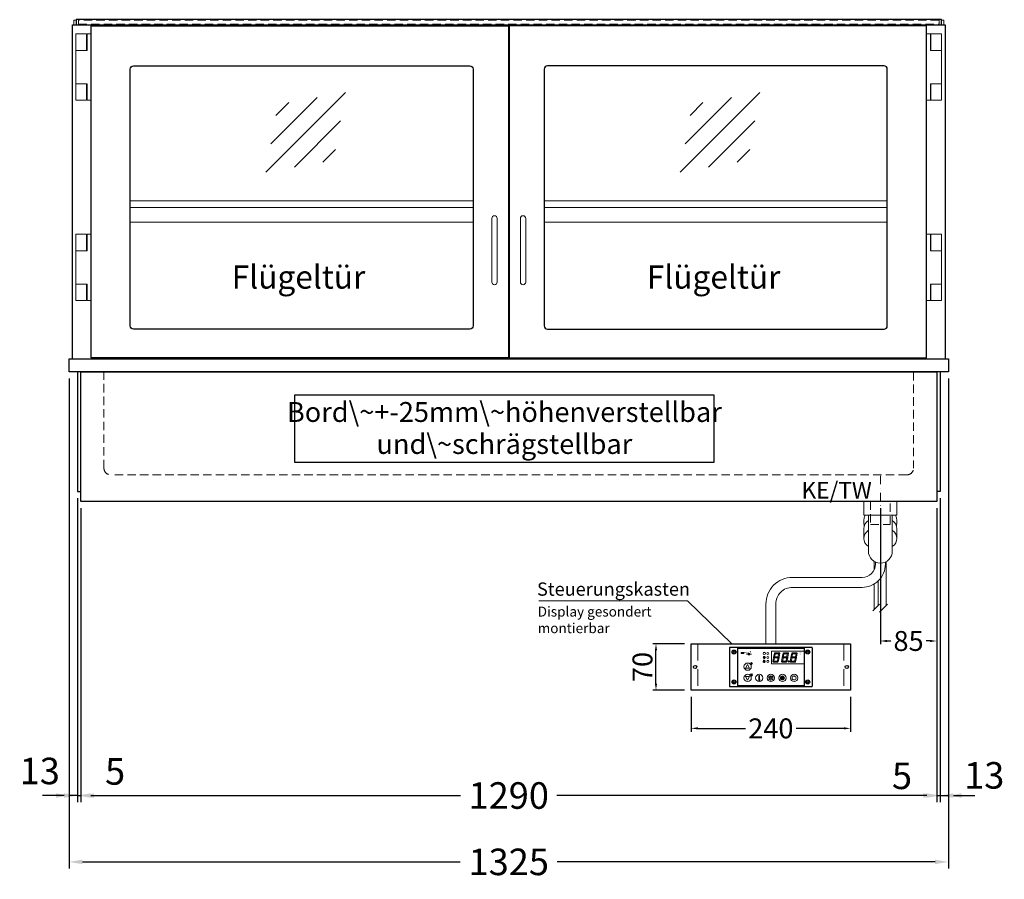
# Model space of a CAD drawing. Units: millimetres. Extents: x 0 to 48500, y 0 to 69400.
# Drawn here: x 19322 to 20805, y 7382 to 8677 of the extents above; entities that cross this region are included whole.
import ezdxf

# ---------------------------------------------------------------- set-up
doc = ezdxf.new("R2010")
doc.units = ezdxf.units.MM
doc.header["$LTSCALE"] = 2
doc.header["$PDMODE"] = 34
doc.header["$PDSIZE"] = 5
for name, pattern in [('AUSGEZOGEN', [0]), ('STRICHPUNKT2', [12.7, 6.35, -3.175, 0, -3.175]), ('VERDECKT', [9.525, 6.35, -3.175])]:
    doc.linetypes.add(name, pattern=pattern)
for name, color, linetype, lineweight in [('A_BEMASSUNG', 1, 'Continuous', 13), ('A_GLAS', 4, 'Continuous', 20), ('A_HILFSLINIEN', 7, 'Continuous', 13), ('A_MITTE', 2, 'STRICHPUNKT2', 13), ('A_SCHRAFFUR', 6, 'Continuous', 5), ('A_TEXT', 7, 'Continuous', 20), ('A_VERDECKT', 5, 'VERDECKT', 13), ('A_VOLL', 3, 'Continuous', 30)]:
    doc.layers.add(name, color=color, linetype=linetype, lineweight=lineweight)
doc.styles.add('ARIAL', font='arial.ttf')
doc.styles.add('Arial_0', font='arial.ttf')
doc.styles.add('Arial_35', font='arial.ttf', dxfattribs={"height": 35})
doc.dimstyles.new('STANDARD_Bemassung', dxfattribs={"dimtxt": 40, "dimasz": 20, "dimexe": 10, "dimexo": 10, "dimgap": 15, "dimtad": 0, "dimdec": 0, "dimdsep": 46, "dimtxsty": 'ARIAL', "dimcen": 0.09, "dimclrt": 7, "dimazin": 0, "dimtfac": 1, "dimtdec": 0, "dimtmove": 2, "dimatfit": 3, "dimfxl": 1, "dimtolj": 1, "dimtzin": 0, "dimarcsym": 0})
doc.dimstyles.new('STANDARD_klein', dxfattribs={"dimtxt": 30, "dimasz": 10, "dimexe": 5, "dimexo": 10, "dimgap": 5, "dimtad": 0, "dimdec": 0, "dimdsep": 46, "dimtxsty": 'Arial_0', "dimcen": 0.09, "dimclrt": 7, "dimazin": 2, "dimtm": 1e-09, "dimtfac": 1, "dimtdec": 0, "dimtmove": 2, "dimatfit": 3, "dimfxl": 1, "dimtolj": 1, "dimtzin": 0, "dimarcsym": 0})
pattern_1 = [(0, (-208.144, 4.619), (0, 6.985), [5.08, -1.905]), (90, (-208.144, 4.619), (-6.985, 4e-16), [5.08, -1.905])]

# ---------------------------------------------------------------- blocks, each defined once
blk = doc.blocks.new('*D2531')
at = {"layer": 'A_BEMASSUNG', "color": 0, "lineweight": -2, "ltscale": 2, "transparency": 16777216}
for p, q in [((20618.5, 7941.5), (20618.5, 7736.1)), ((20703.5, 7941.5), (20703.5, 7736.1)), ((20628.5, 7741.1), (20634.3, 7741.1)), ((20693.5, 7741.1), (20687.6, 7741.1))]:
    blk.add_line(p, q, dxfattribs=at)
at = {"layer": 'A_BEMASSUNG', "color": 0, "ltscale": 2, "transparency": 16777216}
for points in [[(20628.5, 7742.7), (20628.5, 7739.4), (20618.5, 7741.1)], [(20693.5, 7742.7), (20693.5, 7739.4), (20703.5, 7741.1)]]:
    blk.add_solid(points, dxfattribs=at)
at = {"layer": 'DEFPOINTS', "color": 0, "ltscale": 2, "transparency": 16777216}
for p in [(20618.5, 7951.5), (20703.5, 7951.5), (20618.5, 7741.1)]:
    blk.add_point(p, dxfattribs=at)
at = {"layer": 'A_BEMASSUNG', "color": 7, "ltscale": 2, "transparency": 16777216, "insert": (20661, 7741.1), "char_height": 30, "attachment_point": 5, "style": 'Arial_0'}
blk.add_mtext('\\A1;85', dxfattribs=at)
blk = doc.blocks.new('*D3381')
at = {"layer": 'A_BEMASSUNG', "color": 0, "lineweight": -2, "ltscale": 2, "transparency": 16777216}
for p, q in [((19396, 8136.5), (19396, 7398.2)), ((20721, 8136.5), (20721, 7398.2)), ((19416, 7408.2), (19985.5, 7408.2)), ((20701, 7408.2), (20131.5, 7408.2))]:
    blk.add_line(p, q, dxfattribs=at)
at = {"layer": 'A_BEMASSUNG', "color": 0, "ltscale": 2, "transparency": 16777216}
for points in [[(19416, 7411.5), (19416, 7404.8), (19396, 7408.2)], [(20701, 7411.5), (20701, 7404.8), (20721, 7408.2)]]:
    blk.add_solid(points, dxfattribs=at)
at = {"layer": 'DEFPOINTS', "color": 0, "ltscale": 2, "transparency": 16777216}
for p in [(19396, 8146.5), (20721, 8146.5), (20721, 7408.2)]:
    blk.add_point(p, dxfattribs=at)
at = {"layer": 'A_BEMASSUNG', "color": 7, "ltscale": 2, "transparency": 16777216, "insert": (20058.5, 7408.2), "char_height": 40, "attachment_point": 5, "style": 'ARIAL'}
blk.add_mtext('\\A1;1325', dxfattribs=at)
blk = doc.blocks.new('*D3382')
at = {"layer": 'A_BEMASSUNG', "color": 0, "lineweight": -2, "ltscale": 2, "transparency": 16777216}
for p, q in [((20708.5, 7956.5), (20708.5, 7498.2)), ((20703.5, 7941.5), (20703.5, 7498.2)), ((20683.5, 7508.2), (20663.5, 7508.2)), ((20703.5, 7508.2), (20708.5, 7508.2)), ((20728.5, 7508.2), (20748.5, 7508.2))]:
    blk.add_line(p, q, dxfattribs=at)
at = {"layer": 'A_BEMASSUNG', "color": 0, "ltscale": 2, "transparency": 16777216}
for points in [[(20683.5, 7511.5), (20683.5, 7504.8), (20703.5, 7508.2)], [(20728.5, 7511.5), (20728.5, 7504.8), (20708.5, 7508.2)]]:
    blk.add_solid(points, dxfattribs=at)
at = {"layer": 'DEFPOINTS', "color": 0, "ltscale": 2, "transparency": 16777216}
for p in [(20708.5, 7966.5), (20703.5, 7951.5), (20708.5, 7508.2)]:
    blk.add_point(p, dxfattribs=at)
at = {"layer": 'A_BEMASSUNG', "color": 7, "ltscale": 2, "transparency": 16777216, "insert": (20651.1, 7537.9), "char_height": 40, "attachment_point": 5, "style": 'ARIAL'}
blk.add_mtext('\\A1;5', dxfattribs=at)
blk = doc.blocks.new('*D3383')
at = {"layer": 'A_BEMASSUNG', "color": 0, "lineweight": -2, "ltscale": 2, "transparency": 16777216}
for p, q in [((20721, 8136.5), (20721, 7498.2)), ((20708.5, 7956.5), (20708.5, 7498.2)), ((20688.5, 7508.2), (20668.5, 7508.2)), ((20708.5, 7508.2), (20721, 7508.2)), ((20741, 7508.2), (20761, 7508.2))]:
    blk.add_line(p, q, dxfattribs=at)
at = {"layer": 'A_BEMASSUNG', "color": 0, "ltscale": 2, "transparency": 16777216}
for points in [[(20688.5, 7511.5), (20688.5, 7504.8), (20708.5, 7508.2)], [(20741, 7511.5), (20741, 7504.8), (20721, 7508.2)]]:
    blk.add_solid(points, dxfattribs=at)
at = {"layer": 'DEFPOINTS', "color": 0, "ltscale": 2, "transparency": 16777216}
for p in [(20721, 8146.5), (20708.5, 7966.5), (20721, 7508.2)]:
    blk.add_point(p, dxfattribs=at)
at = {"layer": 'A_BEMASSUNG', "color": 7, "ltscale": 2, "transparency": 16777216, "insert": (20775, 7538.6), "char_height": 40, "attachment_point": 5, "style": 'ARIAL'}
blk.add_mtext('\\A1;13', dxfattribs=at)
blk = doc.blocks.new('*D3384')
at = {"layer": 'A_BEMASSUNG', "color": 0, "lineweight": -2, "ltscale": 2, "transparency": 16777216}
for p, q in [((19408.5, 7956.5), (19408.5, 7498.2)), ((19413.5, 7941.5), (19413.5, 7498.2)), ((19388.5, 7508.2), (19368.5, 7508.2)), ((19408.5, 7508.2), (19413.5, 7508.2)), ((19433.5, 7508.2), (19453.5, 7508.2))]:
    blk.add_line(p, q, dxfattribs=at)
at = {"layer": 'A_BEMASSUNG', "color": 0, "ltscale": 2, "transparency": 16777216}
for points in [[(19388.5, 7511.5), (19388.5, 7504.8), (19408.5, 7508.2)], [(19433.5, 7511.5), (19433.5, 7504.8), (19413.5, 7508.2)]]:
    blk.add_solid(points, dxfattribs=at)
at = {"layer": 'DEFPOINTS', "color": 0, "ltscale": 2, "transparency": 16777216}
for p in [(19408.5, 7966.5), (19413.5, 7951.5), (19413.5, 7508.2)]:
    blk.add_point(p, dxfattribs=at)
at = {"layer": 'A_BEMASSUNG', "color": 7, "ltscale": 2, "transparency": 16777216, "insert": (19465.3, 7544.5), "char_height": 40, "attachment_point": 5, "style": 'ARIAL'}
blk.add_mtext('\\A1;5', dxfattribs=at)
blk = doc.blocks.new('*D3385')
at = {"layer": 'A_BEMASSUNG', "color": 0, "lineweight": -2, "ltscale": 2, "transparency": 16777216}
for p, q in [((19396, 8136.5), (19396, 7498.2)), ((19408.5, 7956.5), (19408.5, 7498.2)), ((19376, 7508.2), (19356, 7508.2)), ((19408.5, 7508.2), (19396, 7508.2)), ((19428.5, 7508.2), (19448.5, 7508.2))]:
    blk.add_line(p, q, dxfattribs=at)
at = {"layer": 'A_BEMASSUNG', "color": 0, "ltscale": 2, "transparency": 16777216}
for points in [[(19376, 7511.5), (19376, 7504.8), (19396, 7508.2)], [(19428.5, 7511.5), (19428.5, 7504.8), (19408.5, 7508.2)]]:
    blk.add_solid(points, dxfattribs=at)
at = {"layer": 'DEFPOINTS', "color": 0, "ltscale": 2, "transparency": 16777216}
for p in [(19396, 8146.5), (19408.5, 7966.5), (19396, 7508.2)]:
    blk.add_point(p, dxfattribs=at)
at = {"layer": 'A_BEMASSUNG', "color": 7, "ltscale": 2, "transparency": 16777216, "insert": (19351.8, 7545.2), "char_height": 40, "attachment_point": 5, "style": 'ARIAL'}
blk.add_mtext('\\A1;13', dxfattribs=at)
blk = doc.blocks.new('*D3386')
at = {"layer": 'A_BEMASSUNG', "color": 0, "lineweight": -2, "ltscale": 2, "transparency": 16777216}
for p, q in [((19413.5, 7941.5), (19413.5, 7498.2)), ((20703.5, 7941.5), (20703.5, 7498.2)), ((19433.5, 7508.2), (19985.7, 7508.2)), ((20683.5, 7508.2), (20131.2, 7508.2))]:
    blk.add_line(p, q, dxfattribs=at)
at = {"layer": 'A_BEMASSUNG', "color": 0, "ltscale": 2, "transparency": 16777216}
for points in [[(19433.5, 7511.5), (19433.5, 7504.8), (19413.5, 7508.2)], [(20683.5, 7511.5), (20683.5, 7504.8), (20703.5, 7508.2)]]:
    blk.add_solid(points, dxfattribs=at)
at = {"layer": 'DEFPOINTS', "color": 0, "ltscale": 2, "transparency": 16777216}
for p in [(19413.5, 7951.5), (20703.5, 7951.5), (20703.5, 7508.2)]:
    blk.add_point(p, dxfattribs=at)
at = {"layer": 'A_BEMASSUNG', "color": 7, "ltscale": 2, "transparency": 16777216, "insert": (20058.5, 7508.2), "char_height": 40, "attachment_point": 5, "style": 'ARIAL'}
blk.add_mtext('\\A1;1290', dxfattribs=at)
blk = doc.blocks.new('Siphon Front')
at = {"layer": 'A_VERDECKT'}
blk.add_lwpolyline([(-15, 0), (-15, -35), (15, -35), (15, 0)], dxfattribs=at)
at = {"layer": 'A_VOLL', "color": 32, "linetype": 'ByBlock', "lineweight": -2}
blk.add_lwpolyline([(-25, 0), (25, 0), (25, -21), (-25, -21)], close=True, dxfattribs=at)
blk.add_lwpolyline([(-18, -21), (-18, -75, 1), (18, -75), (18, -21)], format="xyb", dxfattribs=at)
for points in [[(-25, -55.8), (-25, -41)], [(25, -41), (25, -55.8)]]:
    blk.add_lwpolyline(points, dxfattribs=at)
for start, end in [(156.4218, 193.5302), (346.4698, 23.5782)]:
    blk.add_arc((0, -31), 25, start, end, dxfattribs=at)
for centre, start_param, end_param in [((0, -41), 5.516191, 6.283185), ((0, -41), 3.141593, 3.908587), ((0, -55.8), 5.516191, 7.050179), ((0, -55.8), 2.374599, 3.908587)]:
    blk.add_ellipse(centre, major_axis=(-25, 0), ratio=0.707107, start_param=start_param, end_param=end_param, dxfattribs=at)
blk = doc.blocks.new('glassymbol')
at = {"layer": 'A_HILFSLINIEN', "linetype": 'AUSGEZOGEN', "lineweight": -3}
for p, q in [((-60.1, -60.1), (60.1, 60.1)), ((-52.5, -17.2), (17.2, 52.5)), ((-45, 25.7), (-25.7, 45)), ((-17.2, -52.5), (52.5, 17.2)), ((25.7, -45), (45, -25.7))]:
    blk.add_line(p, q, dxfattribs=at)
blk = doc.blocks.new('*U53')
at = {"layer": 'A_SCHRAFFUR', "ltscale": 2}
h = blk.add_hatch(color=1, dxfattribs=at)
h.dxf.hatch_style = 1
h.paths.add_polyline_path([(19.3, 21.5), (18.8, 21.2), (19.9, 20), (24.6, 20), (26.1, 21.3), (25.9, 21.5)])
h.paths.add_polyline_path([(18.9, 15.2), (18, 14.4), (18.6, 13.7), (23.7, 13.7), (24.6, 14.6), (24, 15.2)])
h.paths.add_polyline_path([(16.1, 8.2), (16.3, 7.9), (17.8, 9.2), (18.6, 13.5), (17.8, 14.3), (17.2, 14.3)])
h.paths.add_polyline_path([(23.4, 7.5), (23.8, 7.7), (22.7, 9), (17.9, 9), (16.5, 7.8), (16.7, 7.5)])
h.paths.add_polyline_path([(29.2, 8.2), (29.4, 7.9), (30.9, 9.2), (31.7, 13.5), (30.9, 14.3), (30.3, 14.3)])
h.paths.add_polyline_path([(36.5, 7.5), (36.9, 7.7), (35.8, 9), (31, 9), (29.6, 7.8), (29.8, 7.5)])
h.paths.add_polyline_path([(36, 9.1), (37, 7.8), (37.3, 8), (38.4, 14.5), (37.8, 14.5), (36.7, 13.4)])
h.paths.add_polyline_path([(37.1, 15.5), (37.8, 14.7), (38.5, 14.7), (39.6, 20.9), (39.4, 21.1), (37.9, 19.8)])
h.paths.add_polyline_path([(32.4, 21.5), (31.9, 21.2), (32.9, 20), (37.7, 20), (39.2, 21.3), (39, 21.5)])
h.paths.add_polyline_path([(30.3, 14.5), (30.9, 14.5), (32, 15.6), (32.8, 19.9), (31.7, 21.1), (31.5, 21)])
edge = h.paths.add_edge_path()
edge.add_arc((26.9, 8.4), 0.9, 0, 360)
h.paths.add_polyline_path([(17.2, 14.5), (17.8, 14.5), (18.9, 15.6), (19.7, 19.9), (18.7, 21.1), (18.4, 21)])
h.paths.add_polyline_path([(22.9, 9.1), (24, 7.8), (24.2, 8), (25.4, 14.5), (24.8, 14.5), (23.6, 13.4)])
at = {"layer": 'A_VOLL', "lineweight": 5, "ltscale": 2}
h = blk.add_hatch(color=152, dxfattribs=at)
h.dxf.hatch_style = 1
h.paths.add_polyline_path([(-44.2, 22), (-45, 22), (-45, 20.4), (-44.2, 20.4)])
h = blk.add_hatch(color=152, dxfattribs=at)
h.dxf.hatch_style = 1
edge = h.paths.add_edge_path()
edge.add_ellipse((-41.8, 21.2), major_axis=(-0.966, 0), ratio=0.81999, start_angle=90, end_angle=270)
edge.add_line((-41.8, 22), (-43.9, 22))
edge.add_line((-43.9, 22), (-43.9, 20.4))
edge.add_line((-43.9, 20.4), (-41.8, 20.4))
edge = h.paths.add_edge_path(flags=16)
edge.add_ellipse((-42.2, 21.2), major_axis=(-0.543, 0), ratio=0.692469, start_angle=90, end_angle=270, ccw=False)
edge.add_line((-42.2, 20.8), (-43.1, 20.8))
edge.add_line((-43.1, 20.8), (-43.1, 21.6))
edge.add_line((-43.1, 21.6), (-42.2, 21.6))
h = blk.add_hatch(color=152, dxfattribs=at)
h.dxf.hatch_style = 1
h.paths.add_polyline_path([(-38, 20.8), (-39.8, 20.8), (-39.8, 21.1), (-38, 21.1), (-38, 21.4), (-39.8, 21.4), (-39.8, 21.6), (-38, 21.6), (-38, 22), (-40.6, 22), (-40.6, 20.4), (-38, 20.4)])
at = {"layer": 'A_VOLL', "lineweight": 5}
h = blk.add_hatch(color=142, dxfattribs=at)
h.dxf.hatch_style = 1
h.paths.add_polyline_path([(-37.8, 20.4), (-37, 20.4), (-36.8, 20.7), (-35.7, 20.7), (-35.5, 20.4), (-34.7, 20.4), (-35.7, 22), (-36.8, 22)])
h.paths.add_polyline_path([(-35.9, 21), (-36.6, 21), (-36.3, 21.6)], flags=16)
at = {"layer": 'A_VOLL', "lineweight": 5, "ltscale": 2}
h = blk.add_hatch(color=152, dxfattribs=at)
h.dxf.hatch_style = 1
h.paths.add_polyline_path([(-36.8, 18.5), (-35.7, 18.5), (-34.7, 20.1), (-35.5, 20.1), (-35.7, 19.8), (-36.8, 19.8), (-37, 20.1), (-37.8, 20.1)])
h.paths.add_polyline_path([(-36.3, 18.9), (-36.6, 19.5), (-35.9, 19.5)], flags=16)
h = blk.add_hatch(color=152, dxfattribs=at)
h.dxf.hatch_style = 1
h.paths.add_polyline_path([(-33.5, 22), (-34.4, 22), (-34.4, 20.4), (-31.8, 20.4), (-31.8, 20.9), (-33.5, 20.9)])
at = {"layer": 'A_VOLL', "lineweight": 5}
h = blk.add_hatch(color=142, dxfattribs=at)
h.dxf.hatch_style = 1
h.paths.add_polyline_path([(-31.8, 20.1), (-32.8, 20.1), (-33.6, 19.5), (-33.6, 20.1), (-34.4, 20.1), (-34.4, 18.5), (-33.6, 18.5), (-33.6, 19.1), (-32.8, 18.5), (-31.8, 18.5), (-32.9, 19.3)])
at = {"layer": 'A_VOLL', "lineweight": 5, "ltscale": 2}
h = blk.add_hatch(color=152, dxfattribs=at)
h.dxf.hatch_style = 1
edge = h.paths.add_edge_path()
edge.add_spline(control_points=[(-30.9, 23.3), (-30.8, 23.3), (-30.8, 23.3), (-30.8, 23.3), (-30.8, 23.3), (-30.8, 23.3), (-30.8, 23.3), (-30.8, 23.3), (-30.7, 23.3), (-30.7, 23.3), (-30.7, 23.3), (-30.7, 23.3), (-30.7, 23.3), (-30.7, 23.3), (-30.7, 23.3), (-30.7, 23.3), (-30.7, 23.3), (-30.7, 23.3), (-30.7, 23.3), (-30.7, 23.3), (-30.7, 23.3), (-30.7, 23.3), (-30.7, 23.3), (-30.6, 23.3), (-30.6, 23.3), (-30.6, 23.3), (-30.6, 23.3), (-30.6, 23.3), (-30.6, 23.3), (-30.6, 23.3), (-30.6, 23.3), (-30.6, 23.3), (-30.6, 23.3), (-30.6, 23.2), (-30.6, 23.2), (-30.5, 23.2), (-30.5, 23.2), (-30.5, 23.2), (-30.5, 23.2), (-30.5, 23.2), (-30.5, 23.2), (-30.5, 23.2), (-30.5, 23.1), (-30.5, 23.1), (-30.5, 23.1), (-30.5, 23.1), (-30.5, 23.1), (-30.4, 23.1), (-30.4, 23.1), (-30.4, 23.1), (-30.4, 23.1), (-30.4, 23.1), (-30.4, 23.1), (-30.4, 23), (-30.4, 23), (-30.4, 23), (-30.4, 23), (-30.4, 23), (-30.4, 23), (-30.4, 22.9), (-30.4, 22.9), (-30.4, 22.9), (-30.4, 22.9), (-30.4, 22.9), (-30.4, 22.9), (-30.4, 22.9), (-30.4, 22.9), (-30.4, 22.9), (-30.4, 22.8), (-30.4, 22.8)], knot_values=[4.863694, 4.863694, 4.863694, 4.863694, 43.062292, 43.062292, 86.124584, 86.124584, 129.186877, 129.186877, 165.057676, 165.057676, 178.068826, 178.068826, 185.662822, 185.662822, 191.793507, 191.793507, 197.924192, 197.924192, 210.185563, 210.185563, 234.708304, 234.708304, 286.60672, 286.60672, 338.505135, 338.505135, 363.856116, 363.856116, 382.147152, 382.147152, 400.438188, 400.438188, 437.020259, 437.020259, 498.239676, 498.239676, 559.459093, 559.459093, 588.764848, 588.764848, 618.070602, 618.070602, 676.68211, 676.68211, 719.456576, 719.456576, 757.852031, 757.852031, 791.058574, 791.058574, 808.308625, 808.308625, 825.558676, 825.558676, 860.058777, 860.058777, 936.33843, 936.33843, 1012.618083, 1012.618083, 1035.316028, 1035.316028, 1053.57715, 1053.57715, 1088.069716, 1088.069716, 1157.054847, 1157.054847, 1221.527367, 1221.527367, 1221.527367, 1221.527367], degree=3, periodic=0)
edge.add_arc((-31.3, 20.2), 2.82, 63.3779, 71.7891, ccw=False)
edge.add_arc((-32.7, 23.4), 2.77, 344.5491, 365.4236)
edge.add_arc((-30.2, 20.9), 2.77, 84.5764, 138.8788)
edge.add_arc((-31.3, 20.2), 2.77, 79.7215, 111.1073, ccw=False)
edge.add_arc((-33.4, 22.3), 2.72, 11.8018, 20.7288)
at = {"layer": 'A_VOLL', "lineweight": 5}
h = blk.add_hatch(color=142, dxfattribs=at)
h.dxf.hatch_style = 1
h.paths.add_polyline_path([(-30.8, 19.8), (-29.1, 19.8), (-29.1, 20.1), (-31.6, 20.1), (-31.6, 18.5), (-29.1, 18.5), (-29.1, 18.9), (-30.8, 18.9), (-30.8, 19.2), (-29.1, 19.2), (-29.1, 19.5), (-30.8, 19.5)])
h = blk.add_hatch(color=142, dxfattribs=at)
h.dxf.hatch_style = 1
edge = h.paths.add_edge_path()
edge.add_arc((-31.3, 20.2), 2.77, 63.1865, 72.4271)
edge.add_spline(control_points=[(-30.4, 22.8), (-30.4, 22.8), (-30.5, 22.9), (-30.5, 23.1), (-30.5, 23.2), (-30.6, 23.2), (-30.7, 23.3), (-30.8, 23.3), (-30.8, 23.3)], knot_values=[0, 0, 0, 0, 234.242997, 477.413086, 703.505144, 904.986999, 1090.166187, 1278.343845, 1278.343845, 1278.343845, 1278.343845], degree=3, periodic=0)
edge.add_arc((-33.4, 22.3), 2.77, -21.1073, 19.5838, ccw=False)
edge.add_arc((-32.7, 23.4), 2.77, 311.1212, 343.5141)
h = blk.add_hatch(dxfattribs=at)
h.set_pattern_fill('ANGLE', color=251)
h.set_pattern_definition(pattern_1)
h.paths.add_polyline_path([(0.7, -13.3), (-0.7, -13.3), (-0.7, -15.2, -0.251622), (0.7, -15.2)])
h = blk.add_hatch(color=251, dxfattribs=at)
h.dxf.hatch_style = 1
edge = h.paths.add_edge_path()
edge.add_arc((17.5, -16.5), 3, 0, 360)
h = blk.add_hatch(dxfattribs=at)
h.set_pattern_fill('ANGLE', color=251)
h.set_pattern_definition(pattern_1)
h.paths.add_polyline_path([(-18, -18.8, 3.213033), (-17, -18.8), (-17, -17.4), (-18, -17.4)])
at = {"layer": 'A_VOLL', "color": 251, "lineweight": 5}
for p, q in [((-11.2, 14.5), (-11.7, 15)), ((-10.6, 15.5), (-11.3, 15.7)), ((-8.6, 21.5), (-11, 21.9)), ((-8.6, 19.5), (-11, 19)), ((-10, 14.5), (-10.9, 16.1)), ((-10.6, 15.5), (-10.4, 16.3)), ((-10, 14.5), (-9.1, 16.1)), ((-9.4, 15.5), (-9.6, 16.3)), ((-9.4, 15.5), (-8.7, 15.7)), ((-8.8, 14.5), (-8.3, 15)), ((-30.3, 5.4), (-30.7, 5.8)), ((-27.8, 5.4), (-30.7, 5.4)), ((-29.8, 6.3), (-30.3, 6.4)), ((-29.3, 5.4), (-30, 6.7)), ((-29.8, 6.3), (-29.6, 6.8)), ((-29.3, 5.4), (-28.6, 6.7)), ((-28.8, 6.3), (-29, 6.8)), ((-28.8, 6.3), (-28.2, 6.4)), ((-28.3, 5.4), (-27.9, 5.8)), ((-8.2, 14.5), (-11.8, 14.5)), ((-10.9, 14.3), (-10.9, 14.3)), ((-10.9, 14.3), (-10.9, 14.3)), ((-10.5, 13.5), (-10.5, 13.5)), ((-10.5, 13.5), (-10.5, 13.5)), ((-10, 14.3), (-10, 14.3)), ((-10, 14.3), (-10, 14.3)), ((-9.5, 13.5), (-9.5, 13.5)), ((-9.1, 14.3), (-9.1, 14.3)), ((-9.1, 14.3), (-9.1, 14.3)), ((-30.6, -13.2), (-27.8, -10.4)), ((-30.6, -10.4), (-27.8, -13.2)), ((-29.9, -11.2), (-28.4, -10.5)), ((-29.9, -12.5), (-28.4, -13.2)), ((-28.4, -10.5), (-28.4, -13.2)), ((-18, -18.8), (-18, -12.8)), ((-17, -18.8), (-17, -12.8)), ((-1.4, -15.2), (-3, -13.6)), ((-0.7, -15.2), (-0.7, -13.3)), ((-0.7, -13.3), (0.7, -13.3)), ((0.7, -15.2), (0.7, -13.3)), ((1.4, -15.2), (3, -13.6)), ((35, -14.6), (35, -12.6)), ((-18, -17.4), (-17, -17.4)), ((-1.9, -16.5), (-4.2, -16.5)), ((-1.4, -17.8), (-3, -19.4)), ((0, -18.4), (0, -20.7)), ((1.4, -17.8), (3, -19.4)), ((1.9, -16.5), (4.2, -16.5))]:
    blk.add_line(p, q, dxfattribs=at)
at = {"layer": 'A_VOLL', "color": 107}
blk.add_lwpolyline([(-61.5, -29.5), (61.5, -29.5, 0.414214), (62.5, -28.5), (62.5, 28.5, 0.414214), (61.5, 29.5), (-61.5, 29.5, 0.414214), (-62.5, 28.5), (-62.5, -28.5, 0.414214)], format="xyb", close=True, dxfattribs=at)
at = {"layer": 'A_VOLL', "color": 251}
blk.add_lwpolyline([(50, -28.5), (-50, -28.5), (-50, 28.5), (50, 28.5)], close=True, dxfattribs=at)
at = {"layer": 'A_VOLL', "color": 152, "lineweight": 5, "ltscale": 2}
blk.add_lwpolyline([(-44.2, 20.4), (-45, 20.4), (-45, 22), (-44.2, 22)], close=True, dxfattribs=at)
blk.add_lwpolyline([(-41.8, 22), (-43.9, 22), (-43.9, 22), (-43.9, 20.4), (-43.9, 20.4), (-41.8, 20.4)], dxfattribs=at)
at = {"layer": 'A_VOLL', "color": 142, "lineweight": 5}
blk.add_lwpolyline([(-32.9, 19.3), (-31.8, 18.5), (-32.8, 18.5), (-33.6, 19.1), (-33.6, 18.5), (-34.4, 18.5), (-34.4, 20.1), (-33.6, 20.1), (-33.6, 19.5), (-32.8, 20.1), (-31.8, 20.1)], close=True, dxfattribs=at)
at = {"layer": 'A_VOLL', "color": 251, "lineweight": 5}
blk.add_lwpolyline([(50, 24), (1, 24), (1, 5), (50, 5)], dxfattribs=at)
at = {"layer": 'A_VOLL', "color": 18, "lineweight": 5}
for points in [[(4.1, 14.5), (4.7, 14.5), (5.8, 15.6), (6.6, 19.9), (5.6, 21.1), (5.3, 21)], [(5.8, 15.2), (4.9, 14.4), (5.5, 13.7), (10.6, 13.7), (11.5, 14.6), (10.9, 15.2)], [(6.2, 21.5), (5.7, 21.2), (6.8, 20), (11.6, 20), (13.1, 21.3), (12.8, 21.5)], [(10.9, 15.5), (11.7, 14.7), (12.3, 14.7), (13.4, 20.9), (13.2, 21.1), (11.7, 19.8)], [(17.2, 14.5), (17.8, 14.5), (18.9, 15.6), (19.7, 19.9), (18.7, 21.1), (18.4, 21)], [(18.9, 15.2), (18, 14.4), (18.6, 13.7), (23.7, 13.7), (24.6, 14.6), (24, 15.2)], [(19.3, 21.5), (18.8, 21.2), (19.9, 20), (24.6, 20), (26.1, 21.3), (25.9, 21.5)], [(24, 15.5), (24.8, 14.7), (25.4, 14.7), (26.5, 20.9), (26.3, 21.1), (24.8, 19.8)], [(30.3, 14.5), (30.9, 14.5), (32, 15.6), (32.8, 19.9), (31.7, 21.1), (31.5, 21)], [(32, 15.2), (31.1, 14.4), (31.7, 13.7), (36.8, 13.7), (37.7, 14.6), (37, 15.2)], [(32.4, 21.5), (31.9, 21.2), (32.9, 20), (37.7, 20), (39.2, 21.3), (39, 21.5)], [(37.1, 15.5), (37.8, 14.7), (38.5, 14.7), (39.6, 20.9), (39.4, 21.1), (37.9, 19.8)], [(3, 8.2), (3.2, 7.9), (4.7, 9.2), (5.5, 13.5), (4.7, 14.3), (4.1, 14.3)], [(10.3, 7.5), (10.7, 7.7), (9.6, 9), (4.8, 9), (3.4, 7.8), (3.7, 7.5)], [(9.8, 9.1), (10.9, 7.8), (11.1, 8), (12.3, 14.5), (11.7, 14.5), (10.5, 13.4)], [(16.1, 8.2), (16.3, 7.9), (17.8, 9.2), (18.6, 13.5), (17.8, 14.3), (17.2, 14.3)], [(23.4, 7.5), (23.8, 7.7), (22.7, 9), (17.9, 9), (16.5, 7.8), (16.7, 7.5)], [(22.9, 9.1), (24, 7.8), (24.2, 8), (25.4, 14.5), (24.8, 14.5), (23.6, 13.4)], [(29.2, 8.2), (29.4, 7.9), (30.9, 9.2), (31.7, 13.5), (30.9, 14.3), (30.3, 14.3)], [(36.5, 7.5), (36.9, 7.7), (35.8, 9), (31, 9), (29.6, 7.8), (29.8, 7.5)], [(36, 9.1), (37, 7.8), (37.3, 8), (38.4, 14.5), (37.8, 14.5), (36.7, 13.4)]]:
    blk.add_lwpolyline(points, close=True, dxfattribs=at)
at = {"layer": 'A_VOLL', "color": 251, "lineweight": 5}
for points in [[(-35, 3.6), (-38, -1.7), (-32, -1.7)], [(-35, -19.6), (-38, -14.3), (-32, -14.3)], [(-30.4, -11.2), (-29.9, -11.2), (-29.9, -12.5), (-30.4, -12.5)]]:
    blk.add_lwpolyline(points, close=True, dxfattribs=at)
blk.add_lwpolyline([(-9.8, 9.4, 0.147189), (-9.7, 9.6, 0.492531), (-10, 10.3, 0.11718), (-10.5, 10.3, 0.14275), (-10.9, 10, 0.235459), (-11.1, 9.5, 0.275172), (-10.5, 8.7), (-10.4, 8.7, 0.080431), (-10.4, 8.6, -0.292394), (-11, 8.8, 0.147189), (-11.2, 8.9, 0.492531), (-11.8, 8.6, 0.11718), (-11.8, 8.1, 0.14275), (-11.6, 7.7, 0.235459), (-11.1, 7.5, 0.275172), (-10.3, 8.1), (-10.2, 8.2, 0.080431), (-10.1, 8.2, -0.292394), (-10.3, 7.6, 0.147189), (-10.5, 7.4, 0.492531), (-10.2, 6.8, 0.11718), (-9.6, 6.8, 0.14275), (-9.3, 7, 0.235459), (-9.1, 7.5, 0.275172), (-9.7, 8.3), (-9.8, 8.4, 0.080431), (-9.7, 8.5, -0.292394), (-9.2, 8.3, 0.147189), (-9, 8.1, 0.492531), (-8.4, 8.4, 0.11718), (-8.4, 9, 0.14275), (-8.6, 9.3, 0.235459), (-9.1, 9.5, 0.275172), (-9.9, 8.9), (-9.9, 8.8, 0.080431), (-10, 8.9, -0.292394), (-9.8, 9.4, 0.147189)], format="xyb", close=True, dxfattribs=at)
at = {"layer": 'A_VOLL', "color": 35}
for centre, radius in [((-55.5, 22.5), 3), ((-55.5, 22.5), 1.5), ((55.5, 22.5), 3), ((55.5, 22.5), 1.5), ((-55.5, -22.5), 3), ((-55.5, -22.5), 1.5), ((55.5, -22.5), 3), ((55.5, -22.5), 1.5)]:
    blk.add_circle(centre, radius, dxfattribs=at)
at = {"layer": 'A_VOLL', "color": 251, "lineweight": 5}
for centre, radius in [((-10, 20.5), 1.75), ((-35, 0.5), 5.5), ((-10.1, 8.5), 0.18), ((-35, -16.5), 5.5), ((-17.5, -16.5), 5.5), ((0, -16.5), 5.5), ((17.5, -16.5), 5.5), ((17.5, -16.5), 3), ((35, -16.5), 5.5), ((0, -16.5), 1.42)]:
    blk.add_circle(centre, radius, dxfattribs=at)
at = {"layer": 'A_VOLL', "color": 18, "lineweight": 5}
for centre, radius in [((-4.5, 20.5), 1.5), ((-4.5, 14.5), 1.5), ((-4.5, 8.5), 1.5), ((26.9, 8.4), 0.9)]:
    blk.add_circle(centre, radius, dxfattribs=at)
at = {"layer": 'A_VOLL', "color": 251, "lineweight": 5}
for centre, radius, start, end in [((-17.5, -13.5), 0.862, 55.4243, 124.5757), ((35, -16.5), 3, 93.8226, 86.1774), ((-17.5, -19.5), 0.862, 124.5757, 55.4243)]:
    blk.add_arc(centre, radius, start, end, dxfattribs=at)
at = {"layer": 'A_VOLL', "color": 152, "lineweight": 5, "ltscale": 2}
blk.add_ellipse((-41.8, 21.2), major_axis=(-0.966, 0), ratio=0.81999, start_param=1.570796, end_param=4.712389, dxfattribs=at)
at = {"layer": 'A_VOLL', "color": 251, "lineweight": 5}
for points, weights, knots in [([(-29.9, 4.7), (-29.8, 4.8), (-29.8, 4.8), (-29.9, 5), (-30, 5.2), (-30, 5.3), (-30.1, 5.2), (-30.2, 5), (-30.3, 4.8), (-30.2, 4.8), (-30.2, 4.7), (-30.1, 4.7), (-30.1, 4.7), (-30, 4.7), (-30, 4.7), (-29.9, 4.7), (-29.9, 4.7)], [1, 1, 1, 1, 1, 1, 1, 1, 1, 1, 1, 0.969226810132, 0.969226810132, 1, 0.969226810132, 0.969226810132, 1], [0, 0, 0, 0, 0.562641, 1.244962, 2.933066, 2.933066, 2.933066, 4.62117, 5.303491, 5.866132, 5.866132, 5.866132, 6.476177, 6.476177, 6.476177, 7.086222, 7.086222, 7.086222, 7.086222]), ([(-29.5, 4.1), (-29.5, 4.1), (-29.4, 4.2), (-29.6, 4.4), (-29.6, 4.5), (-29.7, 4.6), (-29.7, 4.5), (-29.8, 4.4), (-29.9, 4.2), (-29.9, 4.1), (-29.8, 4.1), (-29.8, 4), (-29.7, 4), (-29.7, 4), (-29.6, 4), (-29.6, 4), (-29.5, 4.1)], [1, 1, 1, 1, 1, 1, 1, 1, 1, 1, 1, 0.969226810132, 0.969226810132, 1, 0.969226810132, 0.969226810132, 1], [0, 0, 0, 0, 0.562641, 1.244962, 2.933066, 2.933066, 2.933066, 4.62117, 5.303491, 5.866132, 5.866132, 5.866132, 6.476177, 6.476177, 6.476177, 7.086222, 7.086222, 7.086222, 7.086222]), ([(-29.1, 4.7), (-29.1, 4.8), (-29.1, 4.8), (-29.2, 5), (-29.2, 5.2), (-29.3, 5.3), (-29.3, 5.2), (-29.4, 5), (-29.5, 4.8), (-29.5, 4.8), (-29.5, 4.7), (-29.4, 4.7), (-29.4, 4.7), (-29.3, 4.7), (-29.2, 4.7), (-29.2, 4.7), (-29.1, 4.7)], [1, 1, 1, 1, 1, 1, 1, 1, 1, 1, 1, 0.969226810132, 0.969226810132, 1, 0.969226810132, 0.969226810132, 1], [0, 0, 0, 0, 0.562641, 1.244962, 2.933066, 2.933066, 2.933066, 4.62117, 5.303491, 5.866132, 5.866132, 5.866132, 6.476177, 6.476177, 6.476177, 7.086222, 7.086222, 7.086222, 7.086222]), ([(-28.9, 4), (-28.8, 4), (-28.8, 4), (-28.7, 4.1), (-28.7, 4.1), (-28.7, 4.2), (-28.8, 4.4), (-28.8, 4.5), (-28.9, 4.6), (-28.9, 4.5), (-29, 4.4), (-29.1, 4.2), (-29.1, 4.1), (-29.1, 4.1), (-29, 4), (-29, 4), (-28.9, 4)], [1, 0.969226810132, 0.969226810132, 1, 1, 1, 1, 1, 1, 1, 1, 1, 1, 1, 0.969226810132, 0.969226810132, 1], [0, 0, 0, 0, 0.610045, 0.610045, 0.610045, 1.172686, 1.855007, 3.543111, 3.543111, 3.543111, 5.231215, 5.913536, 6.476177, 6.476177, 6.476177, 7.086222, 7.086222, 7.086222, 7.086222]), ([(-28.6, 4.7), (-28.5, 4.7), (-28.4, 4.7), (-28.4, 4.7), (-28.4, 4.8), (-28.3, 4.8), (-28.4, 5), (-28.5, 5.2), (-28.6, 5.3), (-28.6, 5.2), (-28.7, 5), (-28.8, 4.8), (-28.7, 4.8), (-28.7, 4.7), (-28.7, 4.7), (-28.6, 4.7), (-28.6, 4.7)], [1, 0.969226810132, 0.969226810132, 1, 1, 1, 1, 1, 1, 1, 1, 1, 1, 1, 0.969226810132, 0.969226810132, 1], [0, 0, 0, 0, 0.610045, 0.610045, 0.610045, 1.172686, 1.855007, 3.543111, 3.543111, 3.543111, 5.231215, 5.913536, 6.476177, 6.476177, 6.476177, 7.086222, 7.086222, 7.086222, 7.086222]), ([(-10.7, 13.6), (-10.7, 13.7), (-10.6, 13.8), (-10.8, 14), (-10.9, 14.2), (-10.9, 14.3), (-11, 14.2), (-11.1, 14), (-11.2, 13.8), (-11.2, 13.7), (-11.1, 13.6), (-11.1, 13.6), (-11, 13.6), (-10.9, 13.5), (-10.8, 13.6), (-10.8, 13.6), (-10.7, 13.6)], [1, 1, 1, 1, 1, 1, 1, 1, 1, 1, 1, 0.969226810132, 0.969226810132, 1, 0.969226810132, 0.969226810132, 1], [0, 0, 0, 0, 0.562641, 1.244962, 2.933066, 2.933066, 2.933066, 4.62117, 5.303491, 5.866132, 5.866132, 5.866132, 6.476177, 6.476177, 6.476177, 7.086222, 7.086222, 7.086222, 7.086222]), ([(-10.3, 12.8), (-10.3, 12.9), (-10.2, 13), (-10.3, 13.2), (-10.4, 13.4), (-10.5, 13.5), (-10.6, 13.4), (-10.7, 13.2), (-10.8, 13), (-10.7, 12.9), (-10.7, 12.8), (-10.6, 12.8), (-10.6, 12.7), (-10.5, 12.7), (-10.4, 12.7), (-10.3, 12.8), (-10.3, 12.8)], [1, 1, 1, 1, 1, 1, 1, 1, 1, 1, 1, 0.969226810132, 0.969226810132, 1, 0.969226810132, 0.969226810132, 1], [0, 0, 0, 0, 0.562641, 1.244962, 2.933066, 2.933066, 2.933066, 4.62117, 5.303491, 5.866132, 5.866132, 5.866132, 6.476177, 6.476177, 6.476177, 7.086222, 7.086222, 7.086222, 7.086222]), ([(-9.8, 13.6), (-9.8, 13.7), (-9.7, 13.8), (-9.8, 14), (-9.9, 14.2), (-10, 14.3), (-10.1, 14.2), (-10.2, 14), (-10.3, 13.8), (-10.2, 13.7), (-10.2, 13.6), (-10.1, 13.6), (-10.1, 13.6), (-10, 13.5), (-9.9, 13.6), (-9.9, 13.6), (-9.8, 13.6)], [1, 1, 1, 1, 1, 1, 1, 1, 1, 1, 1, 0.969226810132, 0.969226810132, 1, 0.969226810132, 0.969226810132, 1], [0, 0, 0, 0, 0.562641, 1.244962, 2.933066, 2.933066, 2.933066, 4.62117, 5.303491, 5.866132, 5.866132, 5.866132, 6.476177, 6.476177, 6.476177, 7.086222, 7.086222, 7.086222, 7.086222]), ([(-9.3, 12.8), (-9.3, 12.9), (-9.2, 13), (-9.3, 13.2), (-9.4, 13.4), (-9.5, 13.5), (-9.6, 13.4), (-9.7, 13.2), (-9.8, 13), (-9.7, 12.9), (-9.7, 12.8), (-9.7, 12.8), (-9.6, 12.7), (-9.5, 12.7), (-9.4, 12.7), (-9.4, 12.8), (-9.3, 12.8)], [1, 1, 1, 1, 1, 1, 1, 1, 1, 1, 1, 0.969226810132, 0.969226810132, 1, 0.969226810132, 0.969226810132, 1], [0, 0, 0, 0, 0.562641, 1.244962, 2.933066, 2.933066, 2.933066, 4.62117, 5.303491, 5.866132, 5.866132, 5.866132, 6.476177, 6.476177, 6.476177, 7.086222, 7.086222, 7.086222, 7.086222]), ([(-8.9, 13.6), (-8.8, 13.7), (-8.8, 13.8), (-8.9, 14), (-9, 14.2), (-9.1, 14.3), (-9.1, 14.2), (-9.2, 14), (-9.4, 13.8), (-9.3, 13.7), (-9.3, 13.6), (-9.2, 13.6), (-9.2, 13.6), (-9.1, 13.5), (-9, 13.6), (-8.9, 13.6), (-8.9, 13.6)], [1, 1, 1, 1, 1, 1, 1, 1, 1, 1, 1, 0.969226810132, 0.969226810132, 1, 0.969226810132, 0.969226810132, 1], [0, 0, 0, 0, 0.562641, 1.244962, 2.933066, 2.933066, 2.933066, 4.62117, 5.303491, 5.866132, 5.866132, 5.866132, 6.476177, 6.476177, 6.476177, 7.086222, 7.086222, 7.086222, 7.086222])]:
    blk.add_rational_spline(points, weights, degree=3, knots=knots, dxfattribs=at)
at = {"layer": 'A_VOLL', "color": 251, "lineweight": 5, "style": 'Arial_35'}
blk.add_text('°C', height=2.8, dxfattribs=at).set_placement((42.4, 18.8))
blk = doc.blocks.new('Steuerungskasten NEU')
at = {"layer": 'A_VERDECKT', "ltscale": 2}
for points in [[(-110, 0), (-110, -70)], [(110, 0), (110, -70)]]:
    blk.add_lwpolyline(points, dxfattribs=at)
at = {"layer": 'A_VOLL', "ltscale": 2}
blk.add_lwpolyline([(-120, 0), (120, 0), (120, -70), (-120, -70)], close=True, dxfattribs=at)
for centre in [(-114.25, -35), (114.25, -35)]:
    blk.add_circle(centre, 2.5, dxfattribs=at)
at = {"layer": 'A_BEMASSUNG'}
blk.add_blockref('*U53', (0, -35), dxfattribs=at)
blk = doc.blocks.new('*D3433')
at = {"layer": 'A_BEMASSUNG', "color": 0, "lineweight": -2, "ltscale": 2, "transparency": 16777216}
for p, q in [((20333.5, 7656.9), (20333.5, 7604.4)), ((20573.5, 7656.9), (20573.5, 7604.4)), ((20343.5, 7609.4), (20415.1, 7609.4)), ((20563.5, 7609.4), (20491.8, 7609.4))]:
    blk.add_line(p, q, dxfattribs=at)
at = {"layer": 'A_BEMASSUNG', "color": 0, "ltscale": 2, "transparency": 16777216}
for points in [[(20343.5, 7611.1), (20343.5, 7607.8), (20333.5, 7609.4)], [(20563.5, 7611.1), (20563.5, 7607.8), (20573.5, 7609.4)]]:
    blk.add_solid(points, dxfattribs=at)
at = {"layer": 'DEFPOINTS', "color": 0, "ltscale": 2, "transparency": 16777216}
for p in [(20333.5, 7666.9), (20573.5, 7666.9), (20573.5, 7609.4)]:
    blk.add_point(p, dxfattribs=at)
at = {"layer": 'A_BEMASSUNG', "color": 7, "ltscale": 2, "transparency": 16777216, "insert": (20453.5, 7609.4), "char_height": 30, "attachment_point": 5, "style": 'Arial_0'}
blk.add_mtext('\\A1;240', dxfattribs=at)
blk = doc.blocks.new('*D3434')
at = {"layer": 'A_BEMASSUNG', "color": 0, "lineweight": -2, "ltscale": 2, "transparency": 16777216}
for p, q in [((20323.5, 7736.9), (20275.4, 7736.9)), ((20280.4, 7676.9), (20280.4, 7726.9)), ((20323.5, 7666.9), (20275.4, 7666.9))]:
    blk.add_line(p, q, dxfattribs=at)
at = {"layer": 'A_BEMASSUNG', "color": 0, "ltscale": 2, "transparency": 16777216}
for points in [[(20278.7, 7726.9), (20282, 7726.9), (20280.4, 7736.9)], [(20278.7, 7676.9), (20282, 7676.9), (20280.4, 7666.9)]]:
    blk.add_solid(points, dxfattribs=at)
at = {"layer": 'DEFPOINTS', "color": 0, "ltscale": 2, "transparency": 16777216}
for p in [(20280.4, 7736.9), (20333.5, 7736.9), (20333.5, 7666.9)]:
    blk.add_point(p, dxfattribs=at)
at = {"layer": 'A_BEMASSUNG', "color": 7, "ltscale": 2, "transparency": 16777216, "insert": (20260, 7701.9), "char_height": 30, "attachment_point": 5, "rotation": 90, "style": 'Arial_0'}
blk.add_mtext('\\A1;70', dxfattribs=at)

msp = doc.modelspace()

# ---------------------------------------------------------------- linework, layer by layer
at = {"layer": 'A_GLAS', "ltscale": 2}
for points in [[(19403, 8669.5), (19403, 8676.5), (19406.5, 8676.5)], [(20710.5, 8676.5), (20714, 8676.5), (20714, 8669.5)]]:
    msp.add_lwpolyline(points, dxfattribs=at)
at = {"layer": 'A_MITTE'}
msp.add_line((20618.5, 7926.4), (20618.5, 7991.5), dxfattribs=at)
at = {"layer": 'A_TEXT', "color": 134, "linetype": 'AUSGEZOGEN', "lineweight": 25}
msp.add_lwpolyline([(19735.5, 8010.5), (20368.2, 8010.5), (20368.2, 8111.6), (19735.5, 8111.6)], close=True, dxfattribs=at)
at = {"layer": 'A_TEXT', "linetype": 'AUSGEZOGEN', "lineweight": 15}
msp.add_lwpolyline([(20103.6, 7801.4), (20327.9, 7801.4), (20394.9, 7736.9)], dxfattribs=at)
at = {"layer": 'A_VERDECKT', "color": 144}
msp.add_lwpolyline([(19410, 8670.5), (20707, 8670.5), (20707, 8676.5), (19410, 8676.5)], close=True, dxfattribs=at)
at = {"layer": 'A_VERDECKT'}
msp.add_lwpolyline([(20668.5, 8146.5), (20668.5, 8001.5, -0.414214), (20658.5, 7991.5), (19458.5, 7991.5, -0.414214), (19448.5, 8001.5), (19448.5, 8146.5)], format="xyb", dxfattribs=at)
at = {"layer": 'A_VOLL', "color": 241, "lineweight": 5}
for p, q in [((20609.4, 7860.9), (20609.4, 7849.3)), ((20627.4, 7860.9), (20627.4, 7794.4)), ((20619.4, 7836.6), (20619.4, 7786.4)), ((20609.4, 7827.2), (20609.4, 7788.4)), ((20615.4, 7831.9), (20615.4, 7794.4)), ((20607.4, 7786.4), (20617.4, 7796.4)), ((20617.4, 7784.4), (20629.4, 7796.4))]:
    msp.add_line(p, q, dxfattribs=at)
at = {"layer": 'A_VOLL', "ltscale": 2}
for points in [[(19401, 8166.5), (19401, 8669.5), (20716, 8669.5), (20716, 8166.5)], [(19441, 8166.5), (19441, 8168)], [(20676, 8166.5), (20676, 8168)], [(19408.5, 8146.5), (19408.5, 7966.5), (19413.5, 7966.5)], [(20708.5, 8146.5), (20708.5, 7966.5), (20703.5, 7966.5)]]:
    msp.add_lwpolyline(points, dxfattribs=at)
at = {"layer": 'A_VOLL', "color": 252, "ltscale": 2}
msp.add_lwpolyline([(20710.5, 8677.5), (19406.5, 8677.5), (19406.5, 8669.5), (20710.5, 8669.5)], close=True, dxfattribs=at)
at = {"layer": 'A_VOLL', "ltscale": 2}
for points in [[(19429, 8668), (20058, 8668), (20058, 8168), (19429, 8168)], [(20059, 8168), (20688, 8168), (20688, 8668), (20059, 8668)], [(19396, 8166.5), (20721, 8166.5), (20721, 8146.5), (19396, 8146.5)], [(19413.5, 8146.5), (20703.5, 8146.5), (20703.5, 7951.5), (19413.5, 7951.5)]]:
    msp.add_lwpolyline(points, close=True, dxfattribs=at)
at = {"layer": 'A_VOLL', "color": 252, "lineweight": 9}
for points in [[(19429, 8556), (19423, 8556), (19423, 8581), (19406.2, 8581), (19406.2, 8631), (19423, 8631), (19423, 8656), (19429, 8656)], [(19406.2, 8656), (19422.2, 8656), (19422.2, 8631), (19406.2, 8631)], [(20688, 8556), (20694, 8556), (20694, 8581), (20710.7, 8581), (20710.7, 8631), (20694, 8631), (20694, 8656), (20688, 8656)], [(20710.7, 8656), (20694.7, 8656), (20694.7, 8631), (20710.7, 8631)], [(19406.2, 8581), (19422.2, 8581), (19422.2, 8556), (19406.2, 8556)], [(20710.7, 8581), (20694.7, 8581), (20694.7, 8556), (20710.7, 8556)], [(19429, 8254), (19423, 8254), (19423, 8279), (19406.2, 8279), (19406.2, 8329), (19423, 8329), (19423, 8354), (19429, 8354)], [(19406.2, 8354), (19422.2, 8354), (19422.2, 8329), (19406.2, 8329)], [(20688, 8254), (20694, 8254), (20694, 8279), (20710.7, 8279), (20710.7, 8329), (20694, 8329), (20694, 8354), (20688, 8354)], [(20710.7, 8354), (20694.7, 8354), (20694.7, 8329), (20710.7, 8329)], [(19406.2, 8279), (19422.2, 8279), (19422.2, 8254), (19406.2, 8254)], [(20710.7, 8279), (20694.7, 8279), (20694.7, 8254), (20710.7, 8254)]]:
    msp.add_lwpolyline(points, close=True, dxfattribs=at)
at = {"layer": 'A_VOLL', "ltscale": 2}
for points in [[(20000, 8211), (19493, 8211, -0.414214), (19488, 8216), (19488, 8603, -0.414214), (19493, 8608), (20000, 8608, -0.414214), (20005, 8603), (20005, 8216, -0.414214)], [(20624, 8608), (20117, 8608, 0.414214), (20112, 8603), (20112, 8216, 0.414214), (20117, 8211), (20624, 8211, 0.414214), (20629, 8216), (20629, 8603, 0.414214)]]:
    msp.add_lwpolyline(points, format="xyb", close=True, dxfattribs=at)
at = {"layer": 'A_VOLL', "color": 94, "linetype": 'Continuous', "lineweight": 5, "ltscale": 2}
for points in [[(19488, 8404.5), (20005, 8404.5)], [(20112, 8404.5), (20629, 8404.5)], [(20005, 8394.5), (19488, 8394.5)], [(20629, 8394.5), (20112, 8394.5)], [(19488, 8372.5), (20005, 8372.5)], [(20112, 8372.5), (20629, 8372.5)]]:
    msp.add_lwpolyline(points, dxfattribs=at)
at = {"layer": 'A_VOLL', "color": 252, "lineweight": 9}
for points in [[(20033, 8378), (20033, 8282, 1), (20041, 8282), (20041, 8378, 1)], [(20084, 8378), (20084, 8282, -1), (20076, 8282), (20076, 8378, -1)]]:
    msp.add_lwpolyline(points, format="xyb", close=True, dxfattribs=at)
at = {"layer": 'A_VOLL', "color": 62, "lineweight": 5}
for points in [[(20611, 7860.1), (20611, 7856.9, -0.414214), (20591, 7836.9), (20486, 7836.9, 0.414214), (20446, 7796.9), (20446, 7736.9)], [(20626, 7860.1), (20626, 7856.9, -0.414214), (20591, 7821.9), (20486, 7821.9, 0.414214), (20461, 7796.9), (20461, 7736.9)]]:
    msp.add_lwpolyline(points, format="xyb", dxfattribs=at)

# ---------------------------------------------------------------- block references
at = {"layer": 'A_BEMASSUNG'}
for name, p in [('glassymbol', (19752.6, 8507.6)), ('glassymbol', (20376.8, 8507.6)), ('Siphon Front', (20618.5, 7951.5))]:
    msp.add_blockref(name, p, dxfattribs=at)
at = {"layer": 'A_VERDECKT'}
msp.add_blockref('Steuerungskasten NEU', (20453.5, 7736.9), dxfattribs=at)

# ---------------------------------------------------------------- texts
at = {"layer": 'A_HILFSLINIEN', "linetype": 'AUSGEZOGEN', "lineweight": 15, "style": 'ARIAL'}
msp.add_text('KE/TW', height=25, dxfattribs=at).set_placement((20499.7, 7955.8))
at = {"layer": 'A_TEXT', "ltscale": 2, "style": 'Arial_35'}
for p in [(19641, 8272.1), (20266.5, 8272.1)]:
    msp.add_text('Flügeltür', height=35, dxfattribs=at).set_placement(p)
at = {"layer": 'A_TEXT', "linetype": 'AUSGEZOGEN', "lineweight": 15, "style": 'ARIAL'}
msp.add_text('Steuerungskasten', height=20, dxfattribs=at).set_placement((20101.1, 7809.3))
at = {"layer": 'A_TEXT', "color": 134, "linetype": 'AUSGEZOGEN', "lineweight": 25, "insert": (20051.9, 8058.2), "char_height": 30, "width": 599.762, "attachment_point": 5, "line_spacing_factor": 0.963855, "style": 'ARIAL'}
msp.add_mtext('Bord\\~+-25mm\\~höhenverstellbar\\Pund\\~schrägstellbar', dxfattribs=at)
at = {"layer": 'A_TEXT', "linetype": 'AUSGEZOGEN', "lineweight": 15, "insert": (20102.1, 7792.9), "char_height": 15, "attachment_point": 1, "style": 'ARIAL'}
msp.add_mtext_dynamic_manual_height_columns('Display gesondert \\Pmontierbar', width=272.772, gutter_width=175, heights=[0], dxfattribs=at)

# ---------------------------------------------------------------- dimensions: what is measured, and where the dimension line sits
at = {"layer": 'A_BEMASSUNG', "ltscale": 2}
for base, p1, p2, picture, middle in [((19395.9598227, 7508.1691782), (19408.4598227, 7966.4532004), (19395.9598227, 8146.4532004), '*D3385', (19351.8161076, 7545.1572126)), ((20720.9598227, 7508.1691782), (20708.4598227, 7966.4532004), (20720.9598227, 8146.4532004), '*D3383', (20774.9907019, 7538.5734535)), ((19413.5, 7508.2), (19408.5, 7966.5), (19413.5, 7951.5), '*D3384', (19465.3, 7544.5)), ((20708.5, 7508.2), (20703.5, 7951.5), (20708.5, 7966.5), '*D3382', (20651.1, 7537.9))]:
    dim = msp.add_linear_dim(base=base, p1=p1, p2=p2, dimstyle='STANDARD_Bemassung', dxfattribs=at)
    dim.commit()
    dim.dimension.update_dxf_attribs({"geometry": picture, "text_midpoint": middle, "dimtype": 160})
for base, p1, p2, dimstyle, picture, middle in [((20721, 7408.2), (19396, 8146.5), (20721, 8146.5), 'STANDARD_Bemassung', '*D3381', (20058.5, 7408.2)), ((20703.5, 7508.2), (19413.5, 7951.5), (20703.5, 7951.5), 'STANDARD_Bemassung', '*D3386', (20058.5, 7508.2)), ((20618.5, 7741.1), (20703.5, 7951.5), (20618.5, 7951.5), 'STANDARD_klein', '*D2531', (20661, 7741.1)), ((20573.5, 7609.4), (20333.5, 7666.9), (20573.5, 7666.9), 'STANDARD_klein', '*D3433', (20453.5, 7609.4))]:
    dim = msp.add_linear_dim(base=base, p1=p1, p2=p2, dimstyle=dimstyle, dxfattribs=at)
    dim.commit()
    dim.dimension.update_dxf_attribs({"geometry": picture, "text_midpoint": middle})
dim = msp.add_linear_dim(base=(20280.4, 7736.9), p1=(20333.5, 7666.9), p2=(20333.5, 7736.9), angle=90, dimstyle='STANDARD_klein', dxfattribs=at)
dim.commit()
dim.dimension.update_dxf_attribs({"geometry": '*D3434', "text_midpoint": (20260, 7701.9), "dimtype": 160})

doc.saveas('drawing.dxf')
